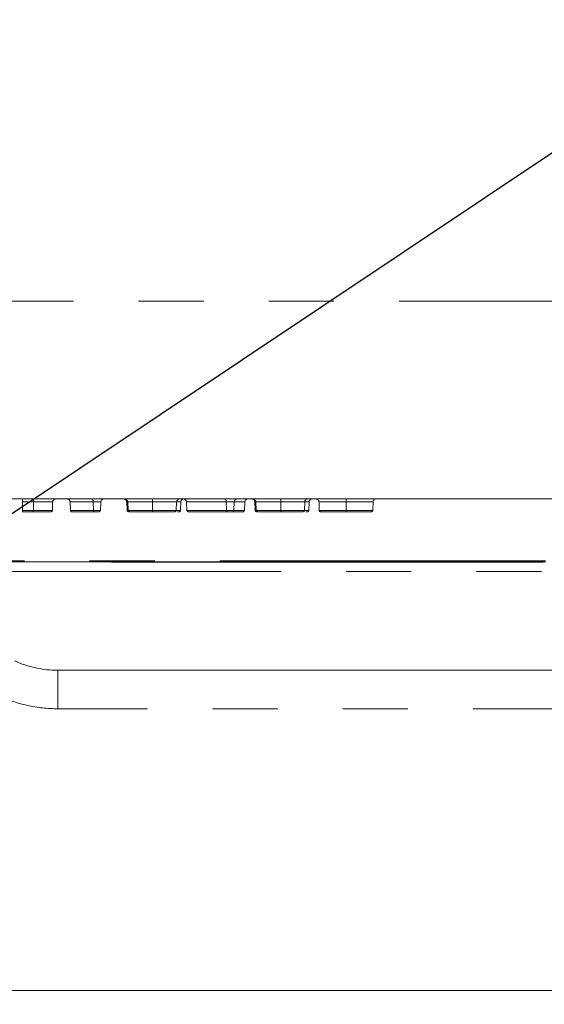
# Model space of a CAD drawing. Units: millimetres. Extents: x 7 to 835, y 10 to 581.
# Drawn here: x 464 to 474, y 494 to 513 of the extents above; entities that cross this region are included whole.
import ezdxf

# ---------------------------------------------------------------- set-up
doc = ezdxf.new("R2010")
doc.units = ezdxf.units.MM
doc.linetypes.add('PHANTOM', pattern=[12.7, 6.35, -1.27, 1.27, -1.27, 1.27, -1.27])
doc.layers.add('SLD-0', color=7, linetype='Continuous')
doc.styles.add('SLDTEXTSTYLE0', font='TXT', dxfattribs={"width": 0.605})
doc.dimstyles.new('SLDDIMSTYLE0', dxfattribs={"dimtxt": 3, "dimasz": 3, "dimexe": 0, "dimexo": 0.0625, "dimgap": 0.75, "dimtad": 0, "dimdec": 1, "dimlfac": 4, "dimrnd": 1e-09, "dimzin": 4, "dimdsep": 46, "dimtxsty": 'SLDTEXTSTYLE0', "dimsah": 1, "dimcen": 0.09, "dimadec": 0, "dimazin": 0, "dimtfac": 1, "dimtdec": 3, "dimtofl": 0, "dimtmove": 0, "dimatfit": 3, "dimfxl": 0, "dimfrac": 2, "dimtolj": 1, "dimtzin": 12, "dimarcsym": 0})
doc.dimstyles.new('SLDDIMSTYLE1', dxfattribs={"dimtxt": 3, "dimasz": 3, "dimexe": 0, "dimexo": 0.0625, "dimgap": 0.75, "dimtad": 0, "dimdec": 1, "dimlfac": 4, "dimrnd": 1e-09, "dimzin": 12, "dimdsep": 46, "dimtxsty": 'SLDTEXTSTYLE0', "dimsah": 1, "dimcen": 0.09, "dimadec": 0, "dimazin": 0, "dimtfac": 1, "dimtdec": 3, "dimtofl": 0, "dimtmove": 0, "dimatfit": 3, "dimfxl": 0, "dimfrac": 2, "dimtolj": 1, "dimtzin": 12, "dimarcsym": 0})
doc.dimstyles.new('SLDDIMSTYLE10', dxfattribs={"dimtxt": 3, "dimasz": 3, "dimexe": 0, "dimexo": 0.0625, "dimgap": 0.75, "dimtad": 0, "dimtih": 1, "dimtoh": 1, "dimdec": 0, "dimlfac": 4, "dimrnd": 1e-09, "dimzin": 12, "dimdsep": 46, "dimtxsty": 'SLDTEXTSTYLE0', "dimsah": 1, "dimcen": 0, "dimadec": 0, "dimazin": 0, "dimtfac": 1, "dimtdec": 3, "dimtofl": 0, "dimtmove": 0, "dimatfit": 3, "dimfxl": 0, "dimfrac": 2, "dimtolj": 1, "dimtzin": 12, "dimarcsym": 0})

# ---------------------------------------------------------------- blocks, each defined once
blk = doc.blocks.new('*D89')
at = {"layer": 'SLD-0'}
for p, q in [((438.583, 539.117), (438.583, 554.246)), ((454.833, 498.545), (454.833, 554.246)), ((438.583, 551.071), (454.833, 551.071)), ((454.833, 551.071), (467.5, 551.071))]:
    blk.add_line(p, q, dxfattribs=at)
for points in [[(438.583, 551.071), (441.583, 550.61), (441.583, 551.533)], [(454.833, 551.071), (451.833, 551.533), (451.833, 550.61)]]:
    blk.add_solid(points, dxfattribs=at)
at = {"layer": 'SLD-0', "insert": (469.088, 552.637), "char_height": 3, "attachment_point": 1, "style": 'SLDTEXTSTYLE0'}
blk.add_mtext('65.0', dxfattribs=at)
blk = doc.blocks.new('*D91')
at = {"layer": 'SLD-0'}
for p, q in [((438.583, 539.117), (438.583, 562.744)), ((489.583, 469.02), (489.583, 562.744)), ((438.583, 559.569), (457.341, 559.569)), ((489.583, 559.569), (470.826, 559.569))]:
    blk.add_line(p, q, dxfattribs=at)
for points in [[(438.583, 559.569), (441.583, 559.108), (441.583, 560.031)], [(489.583, 559.569), (486.583, 560.031), (486.583, 559.108)]]:
    blk.add_solid(points, dxfattribs=at)
at = {"layer": 'SLD-0', "insert": (458.928, 561.135), "char_height": 3, "attachment_point": 1, "style": 'SLDTEXTSTYLE0'}
blk.add_mtext('204.0', dxfattribs=at)
blk = doc.blocks.new('*D94')
at = {"layer": 'SLD-0'}
for p, q in [((438.583, 539.117), (438.583, 571.721)), ((532.239, 485.805), (532.239, 571.721)), ((438.583, 568.546), (478.668, 568.546)), ((532.239, 568.546), (492.154, 568.546))]:
    blk.add_line(p, q, dxfattribs=at)
for points in [[(438.583, 568.546), (441.583, 568.085), (441.583, 569.008)], [(532.239, 568.546), (529.239, 569.008), (529.239, 568.085)]]:
    blk.add_solid(points, dxfattribs=at)
at = {"layer": 'SLD-0', "insert": (480.256, 570.112), "char_height": 3, "attachment_point": 1, "style": 'SLDTEXTSTYLE0'}
blk.add_mtext('374.6', dxfattribs=at)
blk = doc.blocks.new('*D95')
at = {"layer": 'SLD-0'}
for p, q in [((438.583, 539.117), (438.583, 577.721)), ((535.414, 485.805), (535.414, 577.721)), ((438.583, 574.546), (480.256, 574.546)), ((535.414, 574.546), (493.741, 574.546))]:
    blk.add_line(p, q, dxfattribs=at)
for points in [[(438.583, 574.546), (441.583, 574.085), (441.583, 575.008)], [(535.414, 574.546), (532.414, 575.008), (532.414, 574.085)]]:
    blk.add_solid(points, dxfattribs=at)
at = {"layer": 'SLD-0', "insert": (481.843, 576.112), "char_height": 3, "attachment_point": 1, "style": 'SLDTEXTSTYLE0'}
blk.add_mtext('387.3', dxfattribs=at)
blk = doc.blocks.new('SW_SYMBOL_HOLE_DEPTH')
at = {"layer": 'SLD-0', "color": 0}
for p, q in [((0, 875), (800, 875)), ((400, 875), (400, 75)), ((100, 555), (400, 75)), ((700, 555), (400, 75))]:
    blk.add_line(p, q, dxfattribs=at)
blk = doc.blocks.new('*D101')
at = {"layer": 'SLD-0'}
for p, q in [((455.873, 497.97), (540.227, 554.308)), ((540.227, 554.308), (543.227, 554.308))]:
    blk.add_line(p, q, dxfattribs=at)
blk.add_solid([(455.873, 497.97), (458.624, 499.252), (458.111, 500.02)], dxfattribs=at)
at = {"layer": 'SLD-0', "xscale": 0.003867203219315895, "yscale": 0.003867203219315895, "zscale": 0.003867203219315895}
blk.add_blockref('SW_SYMBOL_HOLE_DEPTH', (574.518, 554.738), dxfattribs=at)
at = {"layer": 'SLD-0', "char_height": 3, "attachment_point": 1, "style": 'SLDTEXTSTYLE0'}
for s, insert in [('M10X1.5', (546.402, 558.172)), ('24.00', (579.805, 558.172)), (' TAP ', (564.21, 558.18)), ('2', (546.402, 553.57)), (' HOLES', (548.868, 553.57))]:
    blk.add_mtext(s, dxfattribs=dict(at, insert=insert))

msp = doc.modelspace()

# ---------------------------------------------------------------- linework, layer by layer
at = {"color": 8, "linetype": 'PHANTOM', "lineweight": 0}
for p, q in [((445.685317, 507.229385), (491.671268, 507.229385)), ((465.267117, 503.308664), (465.122376, 503.308664)), ((465.794216, 503.308664), (465.773939, 503.308664)), ((467.715569, 503.308664), (466.941369, 503.308664)), ((467.871284, 503.308664), (467.715569, 503.308664)), ((468.079617, 503.308664), (467.871284, 503.308664)), ((468.294216, 503.308664), (468.273939, 503.308664)), ((465.125869, 503.143111), (465.261336, 503.143111)), ((465.780387, 503.143111), (465.801149, 503.143111)), ((466.94715, 503.143111), (467.718412, 503.143111)), ((467.718412, 503.143111), (467.865502, 503.143111)), ((467.865502, 503.143111), (468.073836, 503.143111)), ((468.280387, 503.143111), (468.301149, 503.143111)), ((473.939427, 502.162607), (403.227393, 502.162607)), ((462.434688, 501.955636), (485.021665, 501.955636)), ((464.428264, 500.025435), (464.428264, 499.275435)), ((478.878746, 499.275435), (464.428264, 499.275435))]:
    msp.add_line(p, q, dxfattribs=at)
at = {"color": 7, "linetype": 'Continuous', "lineweight": 0}
for p, q in [((488.935819, 503.368983), (455.804437, 503.368983)), ((463.742522, 503.308664), (463.742522, 503.143111)), ((463.953707, 503.308664), (463.952697, 503.143111)), ((464.329619, 503.308664), (464.323836, 503.143111)), ((464.670536, 503.308664), (464.676317, 503.143111)), ((465.122376, 503.308664), (465.125869, 503.143111)), ((465.267117, 503.308664), (465.261336, 503.143111)), ((465.773939, 503.308664), (465.780387, 503.143111)), ((465.794216, 503.308664), (465.801149, 503.143111)), ((466.27747, 503.308664), (466.277426, 503.143111)), ((466.746289, 503.308664), (466.740503, 503.143111)), ((466.829618, 503.308664), (466.823836, 503.143111)), ((466.941369, 503.308664), (466.94715, 503.143111)), ((467.715569, 503.308664), (467.718412, 503.143111)), ((467.871284, 503.308664), (467.865502, 503.143111)), ((468.079617, 503.308664), (468.073836, 503.143111)), ((468.273939, 503.308664), (468.280387, 503.143111)), ((468.294216, 503.308664), (468.301149, 503.143111)), ((468.77747, 503.308664), (468.777426, 503.143111)), ((469.246289, 503.308664), (469.240503, 503.143111)), ((469.329618, 503.308664), (469.323836, 503.143111)), ((469.524702, 503.308664), (469.530484, 503.143111)), ((470.052205, 503.308664), (470.052166, 503.143111)), ((470.579617, 503.308664), (470.573836, 503.143111)), ((463.742522, 503.225883), (463.742522, 503.143111)), ((465.236351, 503.118983), (465.140929, 503.118983)), ((465.261336, 503.143111), (465.236351, 503.118983)), ((466.972135, 503.118983), (466.94715, 503.143111)), ((467.730699, 503.118983), (466.972135, 503.118983)), ((467.730699, 503.118983), (467.718412, 503.143111)), ((467.840517, 503.118983), (467.730699, 503.118983)), ((467.840517, 503.118983), (467.865502, 503.143111)), ((468.048851, 503.118983), (467.840517, 503.118983)), ((468.073836, 503.143111), (468.048851, 503.118983)), ((473.939637, 502.143983), (403.227182, 502.143983)), ((465.476311, 502.135435), (465.425888, 502.143983)), ((473.896728, 502.135435), (465.476311, 502.135435)), ((468.83341, 502.143983), (468.83341, 502.135435)), ((471.83341, 502.135435), (471.83341, 502.143983)), ((464.428264, 500.025435), (478.878746, 500.025435)), ((463.000105, 493.775435), (492.83341, 493.775435))]:
    msp.add_line(p, q, dxfattribs=at)
at = {"color": 7, "linetype": 'Continuous', "lineweight": 0, "flags": 128}
msp.add_lwpolyline([(465.77216, 502.135435), (465.733142, 502.139278), (465.714315, 502.143983)], dxfattribs=at)
at = {"color": 7, "linetype": 'Continuous', "lineweight": 0}
for centre, start, end in [((465.329579, 503.306483), 90, 178), ((466.878907, 503.306483), 2, 90), ((467.933745, 503.306483), 90, 178), ((468.142079, 503.306483), 90, 178)]:
    msp.add_arc(centre, 0.0625, start, end, dxfattribs=at)
msp.add_ellipse((467.684852, 503.306483), major_axis=(0, 0.0625), ratio=0.491776673, start_param=4.747295565, end_param=6.283185307, dxfattribs=at)
for points, knots in [([(463.742522, 503.368983), (463.742522, 503.368292), (463.742522, 503.36691), (463.742522, 503.356134), (463.742522, 503.340272), (463.742522, 503.323385), (463.742522, 503.312533), (463.742522, 503.308664)], [0, 0, 0, 0, 0.219587156, 0.439174532, 0.658755425, 0.878322151, 1, 1, 1, 1]), ([(463.953707, 503.308664), (463.95387, 503.315664), (463.954197, 503.329662), (463.956191, 503.347978), (463.959044, 503.361647), (463.96178, 503.367403), (463.963666, 503.368863), (463.964344, 503.368949), (463.964613, 503.368983)], [0, 0, 0, 0, 0.219512754, 0.439025101, 0.658548955, 0.878095496, 0.951629604, 1, 1, 1, 1]), ([(464.392098, 503.368983), (464.390884, 503.368961), (464.386995, 503.368892), (464.376171, 503.36752), (464.360186, 503.361642), (464.343848, 503.347973), (464.332426, 503.32966), (464.330554, 503.315663), (464.329619, 503.308664)], [0, 0, 0, 0, 0.038096443, 0.122003761, 0.341561665, 0.56106067, 0.780529807, 1, 1, 1, 1]), ([(464.670536, 503.308664), (464.669748, 503.314968), (464.668173, 503.327561), (464.658979, 503.344187), (464.645508, 503.357807), (464.628176, 503.366753), (464.614959, 503.368957), (464.608313, 503.368982), (464.608074, 503.368983)], [0, 0, 0, 0, 0.18163615, 0.36281738, 0.555502287, 0.775799267, 0.991950849, 1, 1, 1, 1]), ([(465.122376, 503.308664), (465.121898, 503.314978), (465.120945, 503.32759), (465.115371, 503.344242), (465.107206, 503.357866), (465.096736, 503.36677), (465.088769, 503.368957), (465.084777, 503.368982), (465.084632, 503.368983)], [0, 0, 0, 0, 0.182168495, 0.363887474, 0.556999517, 0.777379158, 0.991922513, 1, 1, 1, 1]), ([(465.773939, 503.308664), (465.773207, 503.314285), (465.771749, 503.325496), (465.762879, 503.341846), (465.7472, 503.357589), (465.726415, 503.366959), (465.710987, 503.368965), (465.704478, 503.368983), (465.704273, 503.368983)], [0, 0, 0, 0, 0.143822801, 0.286843391, 0.495400831, 0.787130256, 0.9932727, 1, 1, 1, 1]), ([(465.794216, 503.308664), (465.793456, 503.314164), (465.791942, 503.32513), (465.782762, 503.341244), (465.766179, 503.357162), (465.743693, 503.36685), (465.726778, 503.368966), (465.719517, 503.368983), (465.719304, 503.368983)], [0, 0, 0, 0, 0.136997233, 0.273132597, 0.477904368, 0.775861456, 0.993439009, 1, 1, 1, 1]), ([(466.27747, 503.308664), (466.277477, 503.315663), (466.277491, 503.329659), (466.277578, 503.347973), (466.277701, 503.361641), (466.277823, 503.367531), (466.277905, 503.368895), (466.277934, 503.368962), (466.277943, 503.368983)], [0, 0, 0, 0, 0.219462436, 0.438923699, 0.658418111, 0.877977895, 0.962884451, 1, 1, 1, 1]), ([(466.746289, 503.308664), (466.747224, 503.31566), (466.749096, 503.329652), (466.760515, 503.34796), (466.776853, 503.361628), (466.793116, 503.367619), (466.80397, 503.368916), (466.80787, 503.36897), (466.808801, 503.368983)], [0, 0, 0, 0, 0.219334509, 0.438665967, 0.65808363, 0.877671408, 0.970782118, 1, 1, 1, 1]), ([(466.829618, 503.308664), (466.830554, 503.315662), (466.832425, 503.329658), (466.843847, 503.347986), (466.860188, 503.361601), (466.87522, 503.36728), (466.883828, 503.368414), (466.8855, 503.368634)], [0, 0, 0, 0, 0.2357681906, 0.471535514, 0.7073273417, 0.9431674879, 1, 1, 1, 1]), ([(468.204273, 503.368983), (468.204478, 503.368983), (468.210987, 503.368965), (468.226415, 503.366959), (468.2472, 503.357589), (468.262879, 503.341846), (468.271749, 503.325496), (468.273207, 503.314285), (468.273939, 503.308664)], [0, 0, 0, 0, 0.0067272998, 0.2128697437, 0.5045991694, 0.713156609, 0.8561771994, 1, 1, 1, 1]), ([(468.294216, 503.308664), (468.293456, 503.314164), (468.291942, 503.32513), (468.282762, 503.341244), (468.266179, 503.357162), (468.243693, 503.36685), (468.226778, 503.368966), (468.219517, 503.368983), (468.219304, 503.368983)], [0, 0, 0, 0, 0.136997233, 0.273132597, 0.477904368, 0.775861456, 0.993439009, 1, 1, 1, 1]), ([(468.777943, 503.368983), (468.777934, 503.368962), (468.777905, 503.368895), (468.777823, 503.367531), (468.777701, 503.361641), (468.777578, 503.347973), (468.777491, 503.329659), (468.777477, 503.315663), (468.77747, 503.308664)], [0, 0, 0, 0, 0.03711555, 0.122022105, 0.341581889, 0.561076301, 0.780537564, 1, 1, 1, 1]), ([(469.308801, 503.368983), (469.30787, 503.36897), (469.30397, 503.368916), (469.293116, 503.367619), (469.276853, 503.361628), (469.260515, 503.34796), (469.249096, 503.329652), (469.247224, 503.31566), (469.246289, 503.308664)], [0, 0, 0, 0, 0.029217882, 0.122328592, 0.34191637, 0.561334033, 0.780665491, 1, 1, 1, 1]), ([(469.392093, 503.368983), (469.390794, 503.368958), (469.386907, 503.368885), (469.376089, 503.36749), (469.360186, 503.361644), (469.343848, 503.347975), (469.332425, 503.329661), (469.330554, 503.315663), (469.329618, 503.308664)], [0, 0, 0, 0, 0.040754977, 0.121964814, 0.341518551, 0.561027306, 0.780513249, 1, 1, 1, 1]), ([(469.524702, 503.308664), (469.523767, 503.315664), (469.521895, 503.329663), (469.510472, 503.347979), (469.494134, 503.361648), (469.478632, 503.36734), (469.467841, 503.368846), (469.463955, 503.368941), (469.462236, 503.368983)], [0, 0, 0, 0, 0.219521937, 0.439043611, 0.658572733, 0.878116539, 0.946063534, 1, 1, 1, 1]), ([(470.052205, 503.308664), (470.021839, 503.308664), (469.945102, 503.308664), (469.825421, 503.308666), (469.70598, 503.308662), (469.576375, 503.308667), (469.530038, 503.308664), (469.526016, 503.308664), (469.524702, 503.308664)], [0, 0, 0, 0, 0.082009242, 0.207244024, 0.33115185, 0.472917419, 0.827831467, 1, 1, 1, 1]), ([(470.052205, 503.308664), (470.052212, 503.315663), (470.052225, 503.32966), (470.052304, 503.347974), (470.052416, 503.361643), (470.052527, 503.36751), (470.052601, 503.368889), (470.052628, 503.36896), (470.052637, 503.368983)], [0, 0, 0, 0, 0.219476603, 0.438952245, 0.658455034, 0.878011353, 0.960981448, 1, 1, 1, 1]), ([(470.579617, 503.308664), (470.578977, 503.308664), (470.576924, 503.308665), (470.538923, 503.308661), (470.455738, 503.308668), (470.370218, 503.308661), (470.244484, 503.308667), (470.134277, 503.308664), (470.06922, 503.308664), (470.052205, 503.308664)], [0, 0, 0, 0, 0.143074689, 0.458786374, 0.571900363, 0.699234762, 0.82423909, 0.954033958, 1, 1, 1, 1]), ([(470.642081, 503.368983), (470.640055, 503.368926), (470.63617, 503.368817), (470.625395, 503.367232), (470.610185, 503.361649), (470.593848, 503.347979), (470.582424, 503.329663), (470.580553, 503.315664), (470.579617, 503.308664)], [0, 0, 0, 0, 0.063550997, 0.121863215, 0.341405034, 0.560939223, 0.780469543, 1, 1, 1, 1]), ([(463.742522, 503.118983), (463.742522, 503.119259), (463.742522, 503.119812), (463.742522, 503.124123), (463.742522, 503.130467), (463.742522, 503.137222), (463.742522, 503.141563), (463.742522, 503.143111)], [0, 0, 0, 0, 0.219587717, 0.439175679, 0.658756611, 0.878322985, 1, 1, 1, 1]), ([(463.948335, 503.118983), (463.934984, 503.118983), (463.900015, 503.118983), (463.842784, 503.118983), (463.787508, 503.118983), (463.754073, 503.118983), (463.742522, 503.118983)], [0, 0, 0, 0, 0.196374069, 0.51434215, 0.832225639, 1, 1, 1, 1]), ([(463.948335, 503.118983), (463.948505, 503.119015), (463.948776, 503.119066), (463.949528, 503.119741), (463.950563, 503.121917), (463.951704, 503.127385), (463.952501, 503.134711), (463.952632, 503.140311), (463.952697, 503.143111)], [0, 0, 0, 0, 0.076382658, 0.121902368, 0.341449447, 0.560973812, 0.780486703, 1, 1, 1, 1]), ([(464.298844, 503.118983), (464.294726, 503.118983), (464.286785, 503.118983), (464.234686, 503.118983), (464.173577, 503.118983), (464.090715, 503.118983), (463.999999, 503.118983), (463.948335, 503.118983)], [0, 0, 0, 0, 0.254777288, 0.491328686, 0.543497899, 0.740015352, 1, 1, 1, 1]), ([(464.298844, 503.118983), (464.299612, 503.119004), (464.301168, 503.119046), (464.305483, 503.119669), (464.311609, 503.121919), (464.318144, 503.127387), (464.322713, 503.134712), (464.323462, 503.140311), (464.323836, 503.143111)], [0, 0, 0, 0, 0.060181558, 0.122020812, 0.341574456, 0.561069162, 0.780534053, 1, 1, 1, 1]), ([(464.676317, 503.143111), (464.723737, 503.143111), (464.821361, 503.143111), (464.97045, 503.14311), (465.074782, 503.143111), (465.118846, 503.143111), (465.125869, 503.143111)], [0, 0, 0, 0, 0.261497748, 0.538345105, 0.926418604, 1, 1, 1, 1]), ([(464.701302, 503.118983), (464.701151, 503.118984), (464.698492, 503.119), (464.69321, 503.119903), (464.686328, 503.123453), (464.68094, 503.128902), (464.677262, 503.135552), (464.676632, 503.140589), (464.676317, 503.143111)], [0, 0, 0, 0, 0.012731602, 0.224153184, 0.444470827, 0.63716634, 0.818355674, 1, 1, 1, 1]), ([(465.140929, 503.118983), (465.136006, 503.118983), (465.092106, 503.118983), (464.988288, 503.118983), (464.839551, 503.118983), (464.74487, 503.118983), (464.701302, 503.118983)], [0, 0, 0, 0, 0.051867533, 0.462540341, 0.752685102, 1, 1, 1, 1]), ([(465.125869, 503.143111), (465.12606, 503.140585), (465.126442, 503.13554), (465.128672, 503.128879), (465.131936, 503.123427), (465.136083, 503.119896), (465.139252, 503.119), (465.140838, 503.118984), (465.140929, 503.118983)], [0, 0, 0, 0, 0.182254941, 0.364059293, 0.557286236, 0.777819195, 0.987203887, 1, 1, 1, 1]), ([(465.780387, 503.143111), (465.780679, 503.140862), (465.781262, 503.136378), (465.784809, 503.12984), (465.791079, 503.123545), (465.799375, 503.119813), (465.805586, 503.118994), (465.808225, 503.118984), (465.808356, 503.118983)], [0, 0, 0, 0, 0.1435925547, 0.2863846261, 0.4944858454, 0.7856337341, 0.989377743, 1, 1, 1, 1]), ([(465.801149, 503.143111), (465.801453, 503.140911), (465.802058, 503.136527), (465.805727, 503.130086), (465.812361, 503.123722), (465.821361, 503.119859), (465.828192, 503.118994), (465.831151, 503.118984), (465.831286, 503.118983)], [0, 0, 0, 0, 0.136597347, 0.27233849, 0.476286977, 0.773517543, 0.98964411, 1, 1, 1, 1]), ([(466.277237, 503.118983), (466.274794, 503.118983), (466.221353, 503.118983), (466.119445, 503.118983), (465.987394, 503.118983), (465.891441, 503.118983), (465.848188, 503.118983), (465.834393, 503.118983), (465.831286, 503.118983)], [0, 0, 0, 0, 0.011606372, 0.253959988, 0.479636247, 0.707409739, 0.934095662, 1, 1, 1, 1]), ([(466.277426, 503.143111), (466.277424, 503.140311), (466.277418, 503.134713), (466.277383, 503.127387), (466.277334, 503.121919), (466.277287, 503.119662), (466.277254, 503.119044), (466.277242, 503.119003), (466.277237, 503.118983)], [0, 0, 0, 0, 0.219457879, 0.438914587, 0.658404396, 0.877959608, 0.94135387, 1, 1, 1, 1]), ([(466.715498, 503.118983), (466.712928, 503.118983), (466.707172, 503.118983), (466.655733, 503.118983), (466.587766, 503.118983), (466.496537, 503.118983), (466.399, 503.118983), (466.311974, 503.118983), (466.277237, 503.118983)], [0, 0, 0, 0, 0.151959826, 0.340290311, 0.529099313, 0.599681616, 0.840206241, 1, 1, 1, 1]), ([(466.740503, 503.143111), (466.740129, 503.140312), (466.73938, 503.134716), (466.734812, 503.127392), (466.728278, 503.121924), (466.721978, 503.119607), (466.717648, 503.119029), (466.716087, 503.118996), (466.715498, 503.118983)], [0, 0, 0, 0, 0.219328208, 0.438653364, 0.658064712, 0.877646141, 0.953803435, 1, 1, 1, 1]), ([(466.798846, 503.118983), (466.798774, 503.118983), (466.797839, 503.118983), (466.794416, 503.118983), (466.768666, 503.118983), (466.764081, 503.118983)], [0, 0, 0, 0, 0.063911457, 0.833335738, 1, 1, 1, 1]), ([(466.823836, 503.143111), (466.823462, 503.140311), (466.822713, 503.134712), (466.818144, 503.127386), (466.811609, 503.121918), (466.805535, 503.119688), (466.801224, 503.119051), (466.799668, 503.119007), (466.798846, 503.118983)], [0, 0, 0, 0, 0.219483632, 0.438966457, 0.658472093, 0.878022706, 0.93552421, 1, 1, 1, 1]), ([(468.280387, 503.143111), (468.280679, 503.140862), (468.281262, 503.136378), (468.284809, 503.12984), (468.291079, 503.123545), (468.299375, 503.119813), (468.305586, 503.118994), (468.308225, 503.118984), (468.308356, 503.118983)], [0, 0, 0, 0, 0.143592555, 0.286384626, 0.494485845, 0.785633734, 0.989377743, 1, 1, 1, 1]), ([(468.301149, 503.143111), (468.301453, 503.140911), (468.302058, 503.136527), (468.305727, 503.130086), (468.312361, 503.123722), (468.321361, 503.119859), (468.328192, 503.118994), (468.331151, 503.118984), (468.331286, 503.118983)], [0, 0, 0, 0, 0.136597347, 0.272338491, 0.476286977, 0.773517543, 0.98964411, 1, 1, 1, 1]), ([(468.777237, 503.118983), (468.774794, 503.118983), (468.721353, 503.118983), (468.619445, 503.118983), (468.487394, 503.118983), (468.391441, 503.118983), (468.348188, 503.118983), (468.334393, 503.118983), (468.331286, 503.118983)], [0, 0, 0, 0, 0.011606371, 0.253959988, 0.479636247, 0.707409739, 0.934095662, 1, 1, 1, 1]), ([(468.777426, 503.143111), (468.777424, 503.140311), (468.777418, 503.134713), (468.777383, 503.127387), (468.777334, 503.121919), (468.777287, 503.119662), (468.777254, 503.119044), (468.777242, 503.119003), (468.777237, 503.118983)], [0, 0, 0, 0, 0.219457879, 0.438914587, 0.658404396, 0.877959609, 0.94135387, 1, 1, 1, 1]), ([(469.215498, 503.118983), (469.212928, 503.118983), (469.207172, 503.118983), (469.155733, 503.118983), (469.087766, 503.118983), (468.996537, 503.118983), (468.899, 503.118983), (468.811974, 503.118983), (468.777237, 503.118983)], [0, 0, 0, 0, 0.151959826, 0.340290311, 0.529099313, 0.599681615, 0.84020624, 1, 1, 1, 1]), ([(469.240503, 503.143111), (469.240129, 503.140312), (469.23938, 503.134716), (469.234812, 503.127392), (469.228278, 503.121924), (469.221978, 503.119607), (469.217648, 503.119029), (469.216087, 503.118996), (469.215498, 503.118983)], [0, 0, 0, 0, 0.219328208, 0.438653364, 0.658064712, 0.877646141, 0.953803435, 1, 1, 1, 1]), ([(469.298846, 503.118983), (469.298774, 503.118983), (469.297839, 503.118983), (469.294416, 503.118983), (469.268666, 503.118983), (469.264081, 503.118983)], [0, 0, 0, 0, 0.063911453, 0.833335736, 1, 1, 1, 1]), ([(469.323836, 503.143111), (469.323462, 503.140311), (469.322713, 503.134712), (469.318144, 503.127386), (469.311609, 503.121918), (469.305535, 503.119688), (469.301224, 503.119051), (469.299668, 503.119007), (469.298846, 503.118983)], [0, 0, 0, 0, 0.219483632, 0.438966457, 0.658472093, 0.878022706, 0.93552421, 1, 1, 1, 1]), ([(469.530484, 503.143111), (469.532951, 503.143111), (469.538279, 503.143111), (469.598806, 503.14311), (469.72567, 503.143111), (469.858673, 503.14311), (469.967437, 503.143111), (470.032032, 503.143111), (470.052166, 503.143111)], [0, 0, 0, 0, 0.245942087, 0.531086021, 0.701194467, 0.824038156, 0.94515554, 1, 1, 1, 1]), ([(469.530484, 503.143111), (469.530858, 503.140311), (469.531606, 503.134711), (469.536176, 503.127385), (469.54271, 503.121917), (469.54853, 503.11978), (469.552827, 503.119078), (469.554382, 503.119022), (469.55547, 503.118983)], [0, 0, 0, 0, 0.219526194, 0.439052125, 0.658585496, 0.878133558, 0.914681208, 1, 1, 1, 1]), ([(470.051994, 503.118983), (470.032699, 503.118983), (469.971251, 503.118983), (469.868349, 503.118983), (469.742606, 503.118983), (469.621464, 503.118983), (469.563121, 503.118983), (469.557905, 503.118983), (469.55547, 503.118983)], [0, 0, 0, 0, 0.054507846, 0.173590643, 0.293074419, 0.460484489, 0.748094161, 1, 1, 1, 1]), ([(470.051994, 503.118983), (470.051999, 503.119005), (470.05201, 503.119047), (470.052039, 503.119675), (470.052081, 503.121919), (470.052126, 503.127387), (470.052158, 503.134712), (470.052163, 503.140311), (470.052166, 503.143111)], [0, 0, 0, 0, 0.061597206, 0.12200461, 0.341556944, 0.561055692, 0.780527367, 1, 1, 1, 1]), ([(470.54885, 503.118983), (470.54858, 503.118983), (470.547301, 503.118983), (470.519876, 503.118983), (470.435726, 503.118983), (470.338674, 503.118983), (470.224419, 503.118983), (470.125128, 503.118983), (470.06627, 503.118983), (470.051994, 503.118983)], [0, 0, 0, 0, 0.08931791, 0.422679669, 0.601274857, 0.717562505, 0.833785806, 0.959683887, 1, 1, 1, 1]), ([(470.54885, 503.118983), (470.550132, 503.119043), (470.554479, 503.119246), (470.561403, 503.121769), (470.568143, 503.127378), (470.572713, 503.134713), (470.573461, 503.140311), (470.573836, 503.143111)], [0, 0, 0, 0, 0.100625139, 0.341150696, 0.560769663, 0.780384763, 1, 1, 1, 1]), ([(463.587465, 500.20999), (463.719766, 500.148994), (463.856207, 500.103324), (464.137057, 500.041482), (464.282561, 500.025435), (464.428264, 500.025435)], [0, 0, 0, 0, 0.5, 0.5, 1, 1, 1, 1])]:
    msp.add_open_spline(points, degree=3, knots=knots, dxfattribs=at)
at = {"color": 8, "linetype": 'PHANTOM', "lineweight": 0}
for points, knots in [([(463.953707, 503.308664), (463.939855, 503.308664), (463.904618, 503.308664), (463.84653, 503.308665), (463.789962, 503.308664), (463.755, 503.308664), (463.742522, 503.308664)], [0, 0, 0, 0, 0.19854773, 0.505097793, 0.823374602, 1, 1, 1, 1]), ([(464.329619, 503.308664), (464.328956, 503.308664), (464.326691, 503.308663), (464.293153, 503.308665), (464.218847, 503.308663), (464.11529, 503.308665), (464.022614, 503.308663), (463.967252, 503.308664), (463.953707, 503.308664)], [0, 0, 0, 0, 0.100219807, 0.342586652, 0.552045411, 0.739301402, 0.936215998, 1, 1, 1, 1]), ([(465.122376, 503.308664), (465.121479, 503.308664), (465.076341, 503.308664), (464.971166, 503.308664), (464.808371, 503.308664), (464.712148, 503.308664), (464.670536, 503.308664)], [0, 0, 0, 0, 0.0093960469, 0.4726841646, 0.7719626974, 1, 1, 1, 1]), ([(466.27747, 503.308664), (466.266061, 503.308664), (466.20505, 503.308664), (466.089344, 503.308664), (465.959315, 503.308664), (465.859156, 503.308664), (465.813623, 503.308663), (465.798326, 503.308664), (465.794216, 503.308664)], [0, 0, 0, 0, 0.04837285, 0.258677385, 0.49077591, 0.672161717, 0.91190466, 1, 1, 1, 1]), ([(466.746289, 503.308664), (466.741474, 503.308664), (466.731869, 503.308665), (466.671484, 503.308664), (466.586784, 503.308664), (466.473305, 503.308665), (466.35654, 503.308663), (466.290516, 503.308664), (466.27747, 503.308664)], [0, 0, 0, 0, 0.1983472327, 0.3956838407, 0.4947569184, 0.7163690187, 0.9439593411, 1, 1, 1, 1]), ([(466.829618, 503.308664), (466.829341, 503.308664), (466.828134, 503.308664), (466.807216, 503.308665), (466.773894, 503.308663), (466.75058, 503.308664), (466.746289, 503.308664)], [0, 0, 0, 0, 0.149408318, 0.649954321, 0.935564126, 1, 1, 1, 1]), ([(468.77747, 503.308664), (468.766061, 503.308664), (468.70505, 503.308664), (468.589344, 503.308664), (468.459315, 503.308664), (468.359156, 503.308664), (468.313623, 503.308663), (468.298326, 503.308664), (468.294216, 503.308664)], [0, 0, 0, 0, 0.04837285, 0.258677385, 0.49077591, 0.672161717, 0.91190466, 1, 1, 1, 1]), ([(469.246289, 503.308664), (469.241474, 503.308664), (469.231869, 503.308665), (469.171484, 503.308664), (469.086784, 503.308664), (468.973305, 503.308665), (468.85654, 503.308663), (468.790516, 503.308664), (468.77747, 503.308664)], [0, 0, 0, 0, 0.198347232, 0.395683841, 0.494756918, 0.716369019, 0.943959341, 1, 1, 1, 1]), ([(469.329618, 503.308664), (469.329341, 503.308664), (469.328134, 503.308664), (469.307216, 503.308665), (469.273894, 503.308663), (469.25058, 503.308664), (469.246289, 503.308664)], [0, 0, 0, 0, 0.149408318, 0.649954321, 0.935564126, 1, 1, 1, 1]), ([(463.742522, 503.143111), (463.754268, 503.143111), (463.788162, 503.143111), (463.844505, 503.14311), (463.902998, 503.143111), (463.938958, 503.143111), (463.952697, 503.143111)], [0, 0, 0, 0, 0.167071736, 0.482083408, 0.802106993, 1, 1, 1, 1]), ([(463.952697, 503.143111), (463.956942, 503.143111), (464.011156, 503.143111), (464.106567, 503.14311), (464.190987, 503.143111), (464.256055, 503.14311), (464.311056, 503.143111), (464.319481, 503.143111), (464.323836, 503.143111)], [0, 0, 0, 0, 0.020244352, 0.258599198, 0.45805248, 0.51072361, 0.747095639, 1, 1, 1, 1]), ([(465.801149, 503.143111), (465.805971, 503.143111), (465.820994, 503.143111), (465.870051, 503.143111), (465.971503, 503.143111), (466.113532, 503.143111), (466.22085, 503.143111), (466.277426, 503.143111)], [0, 0, 0, 0, 0.102385319, 0.318983369, 0.5388738, 0.756898125, 1, 1, 1, 1]), ([(466.277426, 503.143111), (466.313767, 503.143111), (466.405094, 503.14311), (466.507618, 503.143111), (466.604264, 503.143111), (466.676704, 503.14311), (466.731571, 503.143111), (466.737739, 503.143111), (466.740503, 503.143111)], [0, 0, 0, 0, 0.15774223, 0.396417474, 0.467024979, 0.65757977, 0.846594135, 1, 1, 1, 1]), ([(466.740503, 503.143111), (466.745718, 503.143111), (466.774952, 503.143111), (466.808139, 503.14311), (466.82236, 503.143111), (466.823634, 503.143111), (466.823761, 503.143111), (466.823836, 503.143111)], [0, 0, 0, 0, 0.079023662, 0.442948954, 0.927902013, 0.957332482, 1, 1, 1, 1]), ([(468.301149, 503.143111), (468.305971, 503.143111), (468.320994, 503.143111), (468.370051, 503.143111), (468.471503, 503.143111), (468.613532, 503.143111), (468.72085, 503.143111), (468.777426, 503.143111)], [0, 0, 0, 0, 0.102385319, 0.31898337, 0.5388738, 0.756898125, 1, 1, 1, 1]), ([(468.777426, 503.143111), (468.813767, 503.143111), (468.905094, 503.14311), (469.007618, 503.143111), (469.104264, 503.143111), (469.176704, 503.14311), (469.231571, 503.143111), (469.237739, 503.143111), (469.240503, 503.143111)], [0, 0, 0, 0, 0.157742231, 0.396417474, 0.467024979, 0.65757977, 0.846594135, 1, 1, 1, 1]), ([(469.240503, 503.143111), (469.245718, 503.143111), (469.274952, 503.143111), (469.308139, 503.14311), (469.32236, 503.143111), (469.323634, 503.143111), (469.323761, 503.143111), (469.323836, 503.143111)], [0, 0, 0, 0, 0.079023662, 0.442948956, 0.927902016, 0.957332485, 1, 1, 1, 1]), ([(470.052166, 503.143111), (470.066911, 503.143111), (470.12866, 503.143111), (470.233387, 503.14311), (470.354557, 503.143112), (470.456781, 503.143109), (470.544105, 503.143111), (470.572256, 503.143111), (470.573562, 503.143111), (470.573836, 503.143111)], [0, 0, 0, 0, 0.040169901, 0.168214743, 0.287326451, 0.407171699, 0.585221162, 0.913084977, 1, 1, 1, 1]), ([(464.428264, 499.275435), (464.228099, 499.275435), (464.028202, 499.29749), (463.642376, 499.382512), (463.454941, 499.445307), (463.273206, 499.529198)], [0, 0, 0, 0, 0.5, 0.5, 1, 1, 1, 1])]:
    msp.add_open_spline(points, degree=3, knots=knots, dxfattribs=at)

# ---------------------------------------------------------------- dimensions: what is measured, and where the dimension line sits
at = {"layer": 'SLD-0'}
for base, p1, p2, dimstyle, picture, middle in [((438.58341, 574.546083), (535.41376, 484.53546), (438.58341, 537.847479), 'SLDDIMSTYLE1', '*D95', (486.998585, 574.546083)), ((532.23876, 568.546083), (438.58341, 537.847479), (532.23876, 484.53546), 'SLDDIMSTYLE1', '*D94', (485.411085, 568.546083)), ((438.58341, 559.569083), (489.58341, 467.750435), (438.58341, 537.847479), 'SLDDIMSTYLE0', '*D91', (464.08341, 559.569083)), ((438.58341, 551.071083), (454.83341, 497.275435), (438.58341, 537.847479), 'SLDDIMSTYLE0', '*D89', (473.095755, 551.071083))]:
    dim = msp.add_linear_dim(base=base, p1=p1, p2=p2, dimstyle=dimstyle, dxfattribs=at)
    dim.commit()
    dim.dimension.update_dxf_attribs({"geometry": picture, "text_midpoint": middle, "dimtype": 160})
dim = msp.add_diameter_dim_2p(p1=(453.793925, 496.581194), p2=(455.872894, 497.969677), text='M10X1.5 TAP {\\fGDT;x} <>4.00\\P2 HOLES\\P', dimstyle='SLDDIMSTYLE10', override={"dimpost": '<>'}, dxfattribs=at)
dim.commit()
dim.dimension.update_dxf_attribs({"geometry": '*D101', "text_midpoint": (566.017312, 554.30755), "dimtype": 163})

doc.saveas('drawing.dxf')
